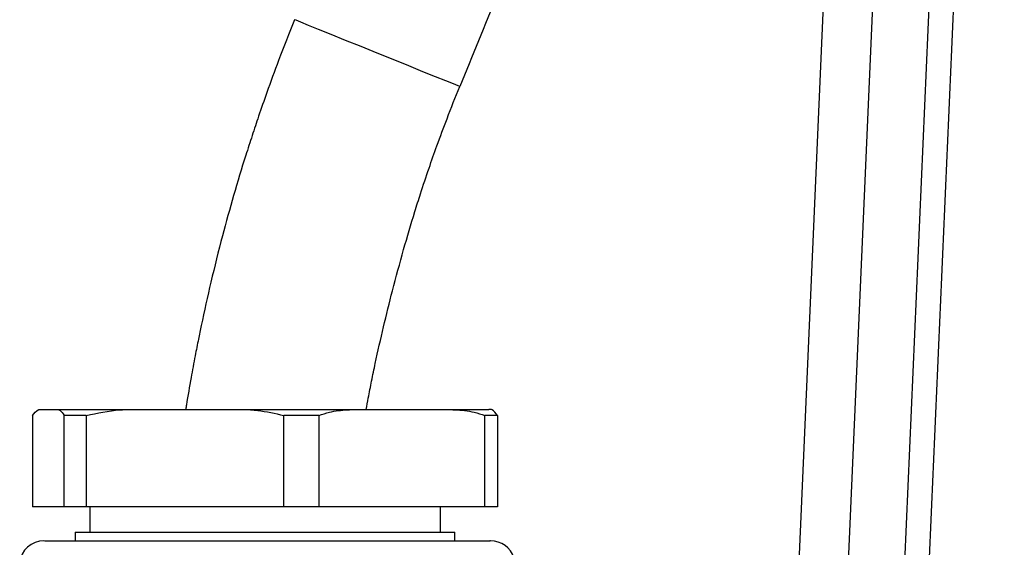
# Model space of a CAD drawing. Extents: x 0 to 9200, y 0 to 5940.
# Drawn here: x 2476 to 2577, y 3122 to 3177 of the extents above; entities that cross this region are included whole.
import ezdxf

# ---------------------------------------------------------------- set-up
doc = ezdxf.new("R2010")
doc.units = 0
doc.header["$LTSCALE"] = 5
doc.header["$MEASUREMENT"] = 0
doc.layers.get('0').update_dxf_attribs({"linetype": 'CONTINUOUS'})

msp = doc.modelspace()

# ---------------------------------------------------------------- linework, layer by layer
at = {"color": 7, "linetype": 'Continuous'}
for p, q in [((2552.61, 3048.83), (2560.61, 3232.06)), ((2565.61, 3232.06), (2557.43, 3044.62)), ((2477.94, 3136.62), (2479.36, 3136.62)), ((2479.36, 3136.62), (2488.24, 3136.62)), ((2488.24, 3136.62), (2497.12, 3136.62)), ((2497.12, 3136.62), (2511.2, 3136.62)), ((2511.2, 3136.62), (2518.66, 3136.62)), ((2518.66, 3136.62), (2523.86, 3136.62)), ((2477.03, 3135.99), (2477.03, 3126.62)), ((2480.27, 3126.62), (2480.27, 3135.99)), ((2482.53, 3135.99), (2480.27, 3135.99)), ((2482.53, 3135.99), (2482.53, 3126.62)), ((2502.82, 3126.62), (2502.82, 3135.99)), ((2506.41, 3135.99), (2502.82, 3135.99)), ((2506.41, 3135.99), (2506.41, 3126.62)), ((2523.45, 3126.62), (2523.45, 3135.99)), ((2524.77, 3135.99), (2523.45, 3135.99)), ((2524.77, 3135.99), (2524.77, 3126.62)), ((2480.27, 3126.62), (2477.03, 3126.62)), ((2482.53, 3126.62), (2480.27, 3126.62)), ((2502.82, 3126.62), (2482.53, 3126.62)), ((2506.41, 3126.62), (2502.82, 3126.62)), ((2523.45, 3126.62), (2506.41, 3126.62)), ((2524.77, 3126.62), (2523.45, 3126.62)), ((2481.4, 3124.02), (2520.4, 3124.02))]:
    msp.add_line(p, q, dxfattribs=at)
msp.add_lwpolyline([(2520.88, 3169.77), (2520.88, 3169.77), (2520.72, 3169.84), (2520.24, 3170.04), (2519.45, 3170.35), (2518.4, 3170.78), (2517.11, 3171.3), (2515.65, 3171.89), (2514.06, 3172.54), (2512.4, 3173.21), (2510.75, 3173.88), (2509.16, 3174.52), (2507.69, 3175.12), (2506.4, 3175.64), (2505.35, 3176.06), (2504.57, 3176.38), (2504.08, 3176.58), (2503.92, 3176.64)], dxfattribs=at)
for centre, radius, start, end in [((3844.85, 2633.62), 1428.4, 157.13947, 157.95397), ((2478.19, 3120.62), 2.5, 89.9998, 174.3963), ((2524.06, 3120.62), 2.5, 17.6899, 90.0002)]:
    msp.add_arc(centre, radius, start, end, dxfattribs=at)
for points, knots in [([(2563.14, 3042.78), (2566.82, 3126.12), (2570.57, 3211.15), (2574.33, 3296.19), (2574.41, 3297.88)], [0, 0, 0, 0, 0.980076, 1, 1, 1, 1]), ([(2576.81, 3296.24), (2576.75, 3294.89), (2576.39, 3286.88), (2574.86, 3252.23), (2571.19, 3169.06), (2567.81, 3092.54), (2565.61, 3042.67)], [0, 0, 0, 0, 0.015956, 0.094753, 0.409938, 1, 1, 1, 1]), ([(2503.92, 3176.64), (2503.37, 3175.25), (2502.38, 3172.77), (2501.17, 3169.46), (2500.28, 3166.88), (2499.56, 3164.73), (2498.25, 3160.66), (2496.8, 3155.65), (2495.34, 3149.8), (2494.55, 3146.26), (2494.03, 3143.73), (2493.68, 3141.95), (2493.26, 3139.7), (2492.94, 3137.87), (2492.77, 3136.78), (2492.75, 3136.62)], [0, 0, 0, 0, 0.1077887, 0.1922323, 0.2543013, 0.3043299, 0.3554609, 0.5622062, 0.6799574, 0.7901074, 0.8236897, 0.8657157, 0.9205446, 0.9885882, 1, 1, 1, 1]), ([(2511.28, 3136.62), (2511.35, 3137.01), (2511.53, 3137.98), (2511.84, 3139.55), (2512.61, 3143.24), (2513.68, 3147.75), (2515.08, 3152.93), (2516.06, 3156.25), (2516.94, 3159.03), (2517.69, 3161.29), (2518.6, 3163.86), (2519.64, 3166.66), (2520.44, 3168.68), (2520.88, 3169.77)], [0, 0, 0, 0, 0.03388, 0.085647, 0.139104, 0.360734, 0.487519, 0.605168, 0.660651, 0.740937, 0.811746, 0.897458, 1, 1, 1, 1]), ([(2477.03, 3135.99), (2477.21, 3136.23), (2477.52, 3136.63), (2477.82, 3136.62), (2477.94, 3136.62)], [0, 0, 0, 0, 0.6058022, 1, 1, 1, 1]), ([(2479.36, 3136.62), (2479.52, 3136.62), (2479.83, 3136.63), (2480.13, 3136.2), (2480.27, 3135.99)], [0, 0, 0, 0, 0.525473, 1, 1, 1, 1]), ([(2482.53, 3135.99), (2483.68, 3136.23), (2485.56, 3136.63), (2487.48, 3136.62), (2488.24, 3136.62)], [0, 0, 0, 0, 0.605802, 1, 1, 1, 1]), ([(2497.12, 3136.62), (2498.13, 3136.62), (2500.05, 3136.63), (2501.93, 3136.2), (2502.82, 3135.99)], [0, 0, 0, 0, 0.525472, 1, 1, 1, 1]), ([(2506.41, 3135.99), (2506.77, 3136.11), (2507.73, 3136.43), (2509.34, 3136.6), (2510.58, 3136.61), (2511.2, 3136.62)], [0, 0, 0, 0, 0.2320371, 0.6142934, 1, 1, 1, 1]), ([(2518.66, 3136.62), (2519.24, 3136.61), (2520.48, 3136.6), (2522.09, 3136.44), (2523.09, 3136.11), (2523.45, 3135.99)], [0, 0, 0, 0, 0.361054, 0.770356, 1, 1, 1, 1]), ([(2524.77, 3135.99), (2524.59, 3136.23), (2524.29, 3136.63), (2523.98, 3136.62), (2523.86, 3136.62)], [0, 0, 0, 0, 0.605802, 1, 1, 1, 1]), ([(2478.27, 3123.12), (2478.26, 3123.12), (2478.2, 3123.12), (2478.83, 3123.12), (2480.13, 3123.12), (2482.14, 3123.12), (2484.83, 3123.12), (2487.87, 3123.12), (2490.93, 3123.12), (2493.89, 3123.12), (2497.18, 3123.12), (2500.78, 3123.12), (2504.71, 3123.12), (2508.68, 3123.12), (2512.4, 3123.12), (2515.55, 3123.12), (2518.23, 3123.12), (2520.47, 3123.12), (2522.28, 3123.12), (2523.47, 3123.12), (2524.06, 3123.12), (2524, 3123.12), (2523.98, 3123.12)], [0, 0, 0, 0, 0.026716, 0.081861, 0.137078, 0.192292, 0.252421, 0.312544, 0.355653, 0.399191, 0.442776, 0.495176, 0.547578, 0.60499, 0.662243, 0.712918, 0.763638, 0.815607, 0.867579, 0.922384, 0.977192, 1, 1, 1, 1])]:
    msp.add_open_spline(points, degree=3, knots=knots, dxfattribs=at)
for points in [[(2482.9, 3126.62), (2482.9, 3124.02)], [(2518.9, 3124.02), (2518.9, 3126.62)], [(2481.4, 3124.02), (2481.4, 3123.12)], [(2520.4, 3123.12), (2520.4, 3124.02)]]:
    msp.add_open_spline(points, degree=1, dxfattribs=at)

doc.saveas('drawing.dxf')
